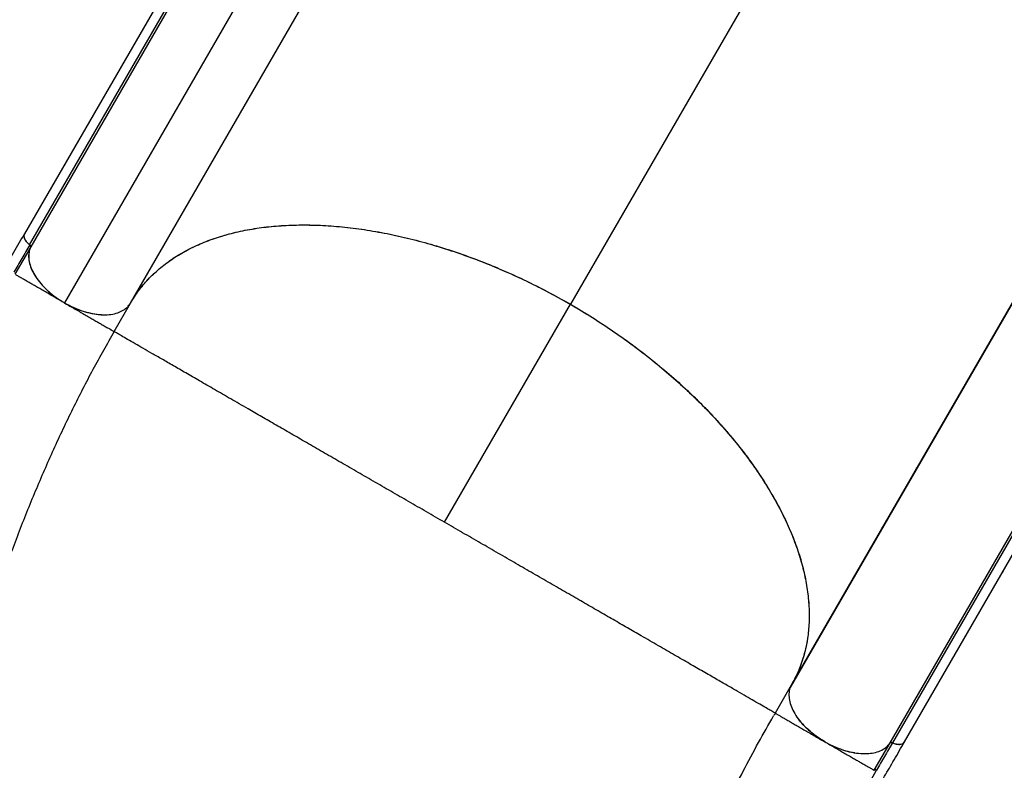
# Model space of a CAD drawing. Extents: x -61 to 599, y -60 to 451.
# Drawn here: x 314 to 340, y 177 to 197 of the extents above; entities that cross this region are included whole.
import ezdxf

# ---------------------------------------------------------------- set-up
doc = ezdxf.new("R2010")
doc.units = 0
doc.header["$LTSCALE"] = 0.125
doc.header["$MEASUREMENT"] = 0
doc.layers.add('CONTOUR', color=7, linetype='CONTINUOUS')

msp = doc.modelspace()

# ---------------------------------------------------------------- linework, layer by layer
at = {"layer": 'CONTOUR'}
for p, q in [((337.50629, 204.45227), (328.61725, 189.056)), ((314.44836, 190.61682), (321.51838, 202.86245)), ((321.54612, 202.80642), (314.4761, 190.56079)), ((322.42991, 201.33922), (315.35989, 189.09359)), ((317.08911, 189.08868), (324.15913, 201.33432)), ((337.36717, 177.5881), (346.40437, 193.241)), ((341.44353, 191.259), (334.37351, 179.01337)), ((341.47882, 191.33479), (334.4088, 179.08916)), ((314.47613, 190.56195), (314.06114, 189.84318)), ((336.99178, 177.56133), (344.0618, 189.80697)), ((344.12342, 189.81143), (337.0534, 177.56579)), ((316.65843, 188.34367), (317.08634, 189.08483)), ((325.31868, 183.34367), (328.61675, 189.05608)), ((337.67712, 184.75006), (337.6753, 184.73225)), ((337.6871, 184.75267), (337.68669, 184.76663)), ((337.5865, 184.57842), (337.60419, 184.62374)), ((336.76177, 183.14996), (336.75827, 183.15856)), ((336.77547, 183.18835), (336.77881, 183.17947)), ((336.78759, 183.19468), (336.78414, 183.20338)), ((336.86483, 183.32846), (336.86098, 183.33647)), ((336.72418, 183.09953), (336.72752, 183.09064)), ((339.96345, 182.08257), (339.92875, 182.01385)), ((335.75477, 181.42045), (335.75566, 181.40732)), ((335.61899, 181.1706), (335.61865, 181.18469)), ((335.27571, 180.57603), (335.27629, 180.59171)), ((335.35426, 180.71207), (335.35484, 180.72776)), ((334.40115, 179.07496), (333.97893, 178.34367)), ((333.97893, 178.34367), (333.99974, 178.33166)), ((336.57618, 176.84411), (336.99118, 177.56289))]:
    msp.add_line(p, q, dxfattribs=at)
at = {"layer": 'CONTOUR', "flags": 128}
msp.add_lwpolyline([(323.34794, 206.5525), (319.59744, 200.05645), (317.9426, 197.19017), (314.31073, 190.8996)], dxfattribs=at)
at = {"layer": 'CONTOUR'}
for points, knots in [([(314.30925, 190.90034), (314.21533, 190.73762), (314.03272, 190.42123), (313.76607, 189.96121), (313.5182, 189.52335), (313.29022, 189.10668), (313.08243, 188.71549), (312.89404, 188.35059), (312.72113, 188.00684), (312.55765, 187.67377), (312.32755, 187.19353), (312.03662, 186.5613), (311.69367, 185.77272), (311.33142, 184.89161), (310.95311, 183.90862), (310.56377, 182.81567), (310.1985, 181.70506), (309.88858, 180.68097), (309.62652, 179.74729), (309.40548, 178.90549), (309.19612, 178.05008), (308.99757, 177.1759), (308.80828, 176.27239), (308.62755, 175.32883), (308.49573, 174.5671), (308.40679, 174.01274), (308.35742, 173.69236), (308.31448, 173.40301), (308.27783, 173.14723), (308.24872, 172.93759), (308.22611, 172.77067), (308.20934, 172.6444), (308.19521, 172.53622), (308.18116, 172.42725), (308.16465, 172.29698), (308.14428, 172.13286), (308.12036, 171.9347), (308.09326, 171.70255), (308.06425, 171.44385), (308.00685, 170.90804), (307.93473, 170.14725), (307.86073, 169.17785), (307.80683, 168.26901), (307.76903, 167.38398), (307.74622, 166.51504), (307.73779, 165.65911), (307.74334, 164.81277), (307.76277, 163.97254), (307.79506, 163.16477), (307.83866, 162.38948), (307.89208, 161.64671), (307.95696, 160.90876), (308.03342, 160.17549), (308.12246, 159.44017), (308.22582, 158.69481), (308.32743, 158.04934), (308.42147, 157.50551), (308.50232, 157.06769), (308.58674, 156.63866), (308.67147, 156.23299), (308.75282, 155.86336), (308.82911, 155.53142), (308.89783, 155.24294), (308.96107, 154.98508), (309.02255, 154.74035), (309.08804, 154.48509), (309.15878, 154.21429), (309.2347, 153.92795), (309.30851, 153.65239), (309.38075, 153.38405), (309.45249, 153.11838), (309.53188, 152.82444), (309.61916, 152.50097), (309.71419, 152.1478), (309.81698, 151.76489), (309.92758, 151.35226), (310.04812, 150.90224), (310.17891, 150.41392), (310.32021, 149.88635), (310.47024, 149.32634), (310.62898, 148.7339), (310.79644, 148.10902), (310.91097, 147.68162), (310.96969, 147.4625)], [0, 0, 0, 0, 0.01343749, 0.02612755, 0.03806417, 0.04923567, 0.05963502, 0.0690926, 0.07781533, 0.08625912, 0.0946349, 0.11430289, 0.13358417, 0.15255452, 0.17792367, 0.20329261, 0.22866103, 0.25402586, 0.27248018, 0.29107181, 0.30983791, 0.3287792, 0.34822933, 0.3685655, 0.38978742, 0.39725181, 0.40415043, 0.41032791, 0.4157843, 0.4205196, 0.42373433, 0.42645412, 0.4285885, 0.43064449, 0.43341392, 0.43690598, 0.44112067, 0.44605801, 0.45171297, 0.45761492, 0.48020663, 0.50016252, 0.51933493, 0.53810067, 0.55660973, 0.57486213, 0.59293993, 0.61101429, 0.62909209, 0.64532876, 0.66156775, 0.67780769, 0.69404737, 0.71033546, 0.72711739, 0.74450002, 0.75449735, 0.7646838, 0.77497115, 0.78459692, 0.79338485, 0.80133373, 0.80844284, 0.81424075, 0.82007708, 0.82632103, 0.83297162, 0.84002752, 0.84748703, 0.85339024, 0.85993745, 0.86721316, 0.87521818, 0.88395385, 0.89342071, 0.903619, 0.91454901, 0.92678437, 0.93982256, 0.9536633, 0.96830649, 0.98375208, 1, 1, 1, 1]), ([(314.31033, 190.89324), (314.3046, 190.88309), (314.28895, 190.85537), (314.29889, 190.79357), (314.33705, 190.7192), (314.39259, 190.65794), (314.43419, 190.62656), (314.4483, 190.61592)], [0, 0, 0, 0, 0.14129211, 0.38585933, 0.63046266, 0.87467183, 1, 1, 1, 1]), ([(314.31192, 190.89904), (314.30529, 190.88254), (314.29172, 190.84874), (314.30809, 190.78045), (314.35077, 190.70515), (314.40549, 190.64857), (314.44187, 190.62162), (314.44836, 190.61682)], [0, 0, 0, 0, 0.21118291, 0.43243298, 0.68254912, 0.94341796, 1, 1, 1, 1]), ([(317.08861, 189.08877), (317.15681, 189.19791), (317.29344, 189.41657), (317.54788, 189.71432), (317.83657, 189.98879), (318.16121, 190.23604), (318.51942, 190.45534), (318.91138, 190.64495), (319.33522, 190.80482), (319.7884, 190.93461), (320.26785, 191.03353), (320.77139, 191.10103), (321.29818, 191.13593), (321.84621, 191.13859), (322.41244, 191.10946), (322.99306, 191.04877), (323.58514, 190.95671), (324.18711, 190.83277), (324.79688, 190.67799), (325.4116, 190.49338), (326.02716, 190.2802), (326.60471, 190.05319), (327.14264, 189.81854), (327.64076, 189.58159), (328.13375, 189.32894), (328.45583, 189.14699), (328.61675, 189.05608)], [0, 0, 0, 0, 0.04283064, 0.08580689, 0.12883353, 0.17181163, 0.21464382, 0.25747751, 0.3004571, 0.34348813, 0.38647137, 0.42930815, 0.47216515, 0.51516859, 0.55822311, 0.60122917, 0.64408838, 0.68690998, 0.72987794, 0.77289561, 0.81586367, 0.85868537, 0.89398747, 0.92934379, 0.96469917, 1, 1, 1, 1]), ([(317.08911, 189.08868), (317.15737, 189.19794), (317.29413, 189.41682), (317.54878, 189.7149), (317.83776, 189.98964), (318.16279, 190.23707), (318.52161, 190.45636), (318.91418, 190.64594), (319.3385, 190.80588), (319.7922, 190.93569), (320.27222, 191.03453), (320.7763, 191.10164), (321.30334, 191.1361), (321.85116, 191.13862), (322.41711, 191.10942), (322.99743, 191.04868), (323.58949, 190.95637), (324.19164, 190.83206), (324.80178, 190.67692), (325.41684, 190.49199), (326.03272, 190.27848), (326.6661, 190.02956), (327.31383, 189.74194), (327.97366, 189.41707), (328.40282, 189.1763), (328.61725, 189.056)], [0, 0, 0, 0, 0.04287208, 0.08589057, 0.12895898, 0.17197793, 0.2148504, 0.25772399, 0.30074426, 0.34381464, 0.38683553, 0.42970964, 0.4725434, 0.51552348, 0.55855276, 0.60153198, 0.64436501, 0.68720845, 0.73019791, 0.77323701, 0.81622663, 0.8590702, 0.90602521, 0.95304464, 1, 1, 1, 1]), ([(314.44875, 190.6156), (314.37958, 190.49579), (314.24124, 190.25617), (314.1029, 190.01663), (314.03374, 189.89686)], [0, 0, 0, 0, 0.49999047, 1, 1, 1, 1]), ([(314.47586, 190.56141), (314.45754, 190.51438), (314.42089, 190.42031), (314.41751, 190.25773), (314.45228, 190.08607), (314.52455, 189.90902), (314.63338, 189.73005), (314.77436, 189.55406), (314.94479, 189.38678), (315.13982, 189.22903), (315.28564, 189.13914), (315.35969, 189.0935)], [0, 0, 0, 0, 0.113646296, 0.227298088, 0.337231846, 0.447173628, 0.557134511, 0.667104963, 0.776905858, 0.886709426, 1, 1, 1, 1]), ([(314.4761, 190.56079), (314.45839, 190.51502), (314.42297, 190.42348), (314.4192, 190.26398), (314.45128, 190.09418), (314.52126, 189.91621), (314.63009, 189.73522), (314.7716, 189.55873), (314.94004, 189.3928), (315.13434, 189.23349), (315.28222, 189.14176), (315.35989, 189.09359)], [0, 0, 0, 0, 0.11058513, 0.2212129, 0.33169044, 0.44214252, 0.55377173, 0.66543694, 0.77315207, 0.88086062, 1, 1, 1, 1]), ([(314.4761, 190.56079), (314.47705, 190.56498), (314.47889, 190.57317), (314.47372, 190.58801), (314.46359, 190.603), (314.45315, 190.6119), (314.44789, 190.61638)], [0, 0, 0, 0, 0.25611677, 0.50020082, 0.74831102, 1, 1, 1, 1]), ([(314.4483, 190.61592), (314.4536, 190.61173), (314.46423, 190.60335), (314.47458, 190.58861), (314.47921, 190.57446), (314.47801, 190.56573), (314.47607, 190.56184), (314.47586, 190.56141)], [0, 0, 0, 0, 0.24456269, 0.48952611, 0.72970419, 0.96992019, 1, 1, 1, 1]), ([(315.35957, 189.09356), (315.31342, 189.12021), (315.2211, 189.17351), (315.08494, 189.25212), (314.95326, 189.32814), (314.82788, 189.40052), (314.71031, 189.4684), (314.60148, 189.53123), (314.50191, 189.58872), (314.40211, 189.64634), (314.30688, 189.70131), (314.22085, 189.75098), (314.14386, 189.79543), (314.09478, 189.82376), (314.08486, 189.82949), (314.08317, 189.83046)], [0, 0, 0, 0, 0.06937049, 0.1387718, 0.20817219, 0.27754663, 0.3468351, 0.41616485, 0.4856103, 0.55511084, 0.64763915, 0.74014802, 0.83271937, 0.97145559, 1, 1, 1, 1]), ([(315.35957, 189.09356), (315.40687, 189.06625), (315.5015, 189.01162), (315.64093, 188.93112), (315.77555, 188.8534), (315.90343, 188.77956), (316.02296, 188.71055), (316.13323, 188.64689), (316.23367, 188.5889), (316.33378, 188.5311), (316.42861, 188.47635), (316.5129, 188.42769), (316.58854, 188.38402), (316.64648, 188.35057), (316.65444, 188.34597), (316.65843, 188.34367)], [0, 0, 0, 0, 0.06248444, 0.12499739, 0.18750941, 0.24999105, 0.31239926, 0.3748637, 0.43743426, 0.50003377, 0.58336177, 0.66669777, 0.75008266, 0.87503655, 1, 1, 1, 1]), ([(315.35969, 189.0935), (315.4398, 189.05055), (315.60003, 188.96465), (315.84482, 188.87217), (316.07905, 188.81312), (316.2415, 188.78494), (316.32022, 188.78549), (316.33058, 188.78556)], [0, 0, 0, 0, 0.25015521, 0.50032984, 0.73254838, 0.96478159, 1, 1, 1, 1]), ([(315.35989, 189.09359), (315.43344, 189.05395), (315.58274, 188.97349), (315.81468, 188.8841), (316.04692, 188.81902), (316.27113, 188.7831), (316.48437, 188.77806), (316.67281, 188.80512), (316.83574, 188.86044), (316.95287, 188.93171), (317.03691, 189.00943), (317.07164, 189.06216), (317.08911, 189.08868)], [0, 0, 0, 0, 0.10639451, 0.21597836, 0.32232466, 0.43164829, 0.53927498, 0.6503443, 0.75378745, 0.85993744, 0.9295341, 1, 1, 1, 1]), ([(328.61675, 189.05608), (328.80967, 188.94172), (329.19618, 188.71261), (329.75716, 188.34139), (330.30168, 187.9523), (330.82492, 187.54586), (331.32461, 187.12451), (331.79831, 186.68896), (332.245, 186.24088), (332.66291, 185.78261), (333.04931, 185.31724), (333.40233, 184.84693), (333.7198, 184.37302), (334.00125, 183.89705), (334.24579, 183.42143), (334.45182, 182.94933), (334.61814, 182.4832), (334.74322, 182.02466), (334.82749, 181.57499), (334.87099, 181.13614), (334.87347, 180.71104), (334.83663, 180.32589), (334.76863, 179.97895), (334.67716, 179.66766), (334.56032, 179.36877), (334.45949, 179.18205), (334.40912, 179.08877)], [0, 0, 0, 0, 0.0428339, 0.08581346, 0.1288434, 0.1718248, 0.21466025, 0.25749721, 0.30048009, 0.34351442, 0.38650097, 0.42934101, 0.47219804, 0.51520151, 0.55825606, 0.60126216, 0.6441214, 0.68694303, 0.729911, 0.7729287, 0.81589679, 0.85871851, 0.89401235, 0.92936036, 0.96470744, 1, 1, 1, 1]), ([(328.61725, 189.056), (328.81035, 188.94154), (329.19722, 188.71222), (329.75873, 188.34068), (330.30375, 187.95125), (330.82743, 187.54441), (331.32738, 187.12257), (331.80132, 186.68655), (332.24833, 186.23806), (332.66652, 185.77937), (333.0531, 185.31358), (333.40581, 184.84303), (333.72281, 184.36913), (334.00396, 183.89343), (334.24829, 183.41808), (334.45413, 182.94626), (334.6201, 182.48028), (334.74476, 182.02176), (334.82875, 181.57194), (334.87199, 181.13295), (334.87417, 180.70773), (334.83384, 180.28529), (334.74463, 179.87002), (334.6075, 179.46315), (334.47555, 179.21345), (334.40962, 179.08868)], [0, 0, 0, 0, 0.042872086, 0.085890576, 0.128958983, 0.17197793, 0.2148504, 0.257723986, 0.300744258, 0.343814631, 0.386835525, 0.429709634, 0.472543389, 0.515523471, 0.558552749, 0.601531971, 0.644365002, 0.687208442, 0.730197905, 0.773236997, 0.816226618, 0.859070192, 0.906025207, 0.953044633, 1, 1, 1, 1]), ([(316.65843, 188.34367), (316.47182, 188.01294), (316.0986, 187.35149), (315.57034, 186.31597), (315.0665, 185.25222), (314.59025, 184.15946), (314.14176, 183.04119), (313.72173, 181.89982), (313.30889, 180.67332), (312.90968, 179.36024), (312.53098, 177.96022), (312.19318, 176.54228), (311.89668, 175.10969), (311.64185, 173.66553), (311.42904, 172.21282), (311.25861, 170.75452), (311.13098, 169.29362), (311.0466, 167.8331), (311.0059, 166.37605), (311.00934, 164.92572), (311.0551, 163.55406), (311.13643, 162.2625), (311.24674, 161.0513), (311.39052, 159.85507), (311.56769, 158.67627), (311.77912, 157.51842), (312.01658, 156.40246), (312.20047, 155.68744), (312.28976, 155.34024)], [0, 0, 0, 0, 0.03578509, 0.07157063, 0.10735612, 0.14314173, 0.17892766, 0.21471374, 0.25049964, 0.2922484, 0.33399869, 0.37575026, 0.41750061, 0.45925094, 0.50100186, 0.54275279, 0.58450312, 0.62625347, 0.66800503, 0.70975532, 0.75150409, 0.78728999, 0.82307607, 0.858862, 0.89464761, 0.9304331, 0.96621864, 1, 1, 1, 1]), ([(325.31868, 183.34367), (325.16095, 183.43473), (324.84548, 183.61687), (324.37438, 183.88886), (323.90744, 184.15845), (323.44661, 184.42451), (322.99377, 184.68596), (322.55056, 184.94184), (322.11854, 185.19127), (321.69907, 185.43345), (321.29334, 185.6677), (320.90223, 185.89351), (320.52649, 186.11044), (320.1269, 186.34114), (319.71113, 186.58119), (319.28815, 186.8254), (318.89628, 187.05164), (318.53595, 187.25968), (318.20737, 187.44939), (317.91055, 187.62076), (317.64546, 187.7738), (317.41205, 187.90856), (317.1967, 188.03289), (317.00703, 188.1424), (316.85094, 188.23252), (316.74041, 188.29634), (316.67124, 188.33627), (316.6627, 188.3412), (316.65843, 188.34367)], [0, 0, 0, 0, 0.031248865, 0.062497966, 0.093746871, 0.124996372, 0.156245579, 0.187496309, 0.218747041, 0.249995997, 0.281240028, 0.312487184, 0.343740909, 0.374996075, 0.416657922, 0.458323611, 0.499993973, 0.541658502, 0.583325173, 0.624995116, 0.666661444, 0.708329135, 0.749999044, 0.799997953, 0.849998357, 0.89999935, 0.94999946, 1, 1, 1, 1]), ([(333.93971, 178.36631), (333.92518, 178.3747), (333.89113, 178.39436), (333.78535, 178.45543), (333.63063, 178.54476), (333.44059, 178.65448), (333.22532, 178.77876), (332.9919, 178.91354), (332.72682, 179.06658), (332.43, 179.23795), (332.10141, 179.42766), (331.74108, 179.6357), (331.34921, 179.86194), (330.92624, 180.10614), (330.51046, 180.34619), (330.11088, 180.57689), (329.73514, 180.79383), (329.34403, 181.01963), (328.93829, 181.25389), (328.51882, 181.49607), (328.0868, 181.74549), (327.6436, 182.00138), (327.19075, 182.26283), (326.72992, 182.52889), (326.26298, 182.79847), (325.79188, 183.07047), (325.47641, 183.2526), (325.31868, 183.34367)], [0, 0, 0, 0, 0.039730032, 0.093079463, 0.146428265, 0.199775467, 0.244235894, 0.288693954, 0.333150564, 0.377611038, 0.422068027, 0.466522728, 0.510983649, 0.555439579, 0.599891409, 0.633239653, 0.666586361, 0.69992606, 0.733262428, 0.766604051, 0.799947565, 0.83329107, 0.86663295, 0.89997515, 0.933316715, 0.966658483, 1, 1, 1, 1]), ([(334.4088, 179.08916), (334.4043, 179.08103), (334.37655, 179.03081), (334.34338, 178.92675), (334.33629, 178.76893), (334.36803, 178.59746), (334.43723, 178.42005), (334.5457, 178.23814), (334.68639, 178.0626), (334.85474, 177.89516), (335.04498, 177.74049), (335.25932, 177.59884), (335.48536, 177.48145), (335.71533, 177.38961), (335.94241, 177.32387), (336.16925, 177.2845), (336.38181, 177.27658), (336.57356, 177.30039), (336.74212, 177.35389), (336.89014, 177.43747), (336.95753, 177.5196), (336.99178, 177.56133)], [0, 0, 0, 0, 0.01044363, 0.06451169, 0.12018898, 0.17423668, 0.22982579, 0.2839905, 0.33985222, 0.39242896, 0.44639267, 0.50125229, 0.55789394, 0.61005834, 0.66359249, 0.71833819, 0.77476878, 0.8276216, 0.8819608, 0.94000945, 1, 1, 1, 1]), ([(331.62378, 160.45453), (331.54913, 160.73999), (331.39981, 161.31093), (331.20714, 162.14372), (331.03832, 162.95975), (330.89623, 163.75792), (330.78065, 164.53975), (330.6862, 165.35742), (330.61991, 166.20891), (330.58945, 167.0931), (330.59908, 167.96277), (330.64917, 168.82088), (330.74007, 169.67047), (330.87216, 170.51465), (331.04587, 171.35647), (331.26165, 172.199), (331.51992, 173.04518), (331.80434, 173.8505), (332.10719, 174.61586), (332.42119, 175.34114), (332.765, 176.07533), (333.13937, 176.8199), (333.52865, 177.55177), (333.80741, 178.04158), (333.94025, 178.275)], [0, 0, 0, 0, 0.04182181, 0.08364405, 0.12546652, 0.16728905, 0.20911198, 0.25093512, 0.30112215, 0.35130954, 0.40149658, 0.4516839, 0.5018726, 0.5520613, 0.60224861, 0.65243565, 0.70262305, 0.75281007, 0.79463322, 0.83645615, 0.87827868, 0.92010115, 0.96192339, 1, 1, 1, 1]), ([(333.99947, 178.33181), (333.98652, 178.32316), (333.9606, 178.30586), (333.94503, 178.28281), (333.93723, 178.27128)], [0, 0, 0, 0, 0.49962037, 1, 1, 1, 1]), ([(333.97893, 178.34367), (333.97744, 178.34453), (333.97556, 178.34562), (333.94577, 178.36282), (333.93971, 178.36631)], [0, 0, 0, 0, 0.79664052, 1, 1, 1, 1]), ([(333.99974, 178.33166), (334.01756, 178.32137), (334.04728, 178.30421), (334.12477, 178.25947), (334.20864, 178.21104), (334.3036, 178.15622), (334.40369, 178.09843), (334.50414, 178.04044), (334.6144, 177.97678), (334.73393, 177.90777), (334.86181, 177.83394), (334.99643, 177.75622), (335.13586, 177.67572), (335.23049, 177.62108), (335.27779, 177.59377)], [0, 0, 0, 0, 0.14279463, 0.2380896, 0.33333125, 0.42856287, 0.50010238, 0.5716072, 0.64299016, 0.71430914, 0.78571267, 0.85715142, 0.92859192, 1, 1, 1, 1]), ([(335.27779, 177.59377), (335.20044, 177.64167), (335.04572, 177.73746), (334.84471, 177.9033), (334.67912, 178.06839), (334.598, 178.17813), (334.56051, 178.22886)], [0, 0, 0, 0, 0.26837068, 0.53676223, 0.78588962, 1, 1, 1, 1]), ([(336.68917, 154.34999), (336.64186, 154.52655), (336.55088, 154.86612), (336.41986, 155.35512), (336.29973, 155.80343), (336.19051, 156.21107), (336.09268, 156.5762), (336.0061, 156.8993), (335.93061, 157.18103), (335.86321, 157.43254), (335.74606, 157.86972), (335.57349, 158.51368), (335.36592, 159.28803), (335.17788, 159.98968), (335.01044, 160.61257), (334.84187, 161.23974), (334.67834, 161.86455), (334.55443, 162.35945), (334.46588, 162.72907), (334.40798, 162.97811), (334.35177, 163.22824), (334.29737, 163.47938), (334.24493, 163.73147), (334.1955, 163.97988), (334.15667, 164.18459), (334.12839, 164.33946), (334.11007, 164.44239), (334.09556, 164.52568), (334.08404, 164.59299), (334.07335, 164.65637), (334.06139, 164.72845), (334.0468, 164.81831), (334.03, 164.92468), (334.00334, 165.09921), (333.96884, 165.34039), (333.92946, 165.64755), (333.8938, 165.96704), (333.86381, 166.2879), (333.84066, 166.59887), (333.82441, 166.89166), (333.81444, 167.16174), (333.80964, 167.4121), (333.8091, 167.64682), (333.81239, 167.87363), (333.81926, 168.09408), (333.82984, 168.31547), (333.84304, 168.51833), (333.85828, 168.70719), (333.87459, 168.88024), (333.89428, 169.0616), (333.91724, 169.24723), (333.94215, 169.42633), (333.96696, 169.5881), (333.98906, 169.72145), (334.00781, 169.82824), (334.02401, 169.91672), (334.04067, 170.00448), (334.06009, 170.10289), (334.08363, 170.21704), (334.11172, 170.34697), (334.14423, 170.48986), (334.20748, 170.75373), (334.31032, 171.14057), (334.43795, 171.55812), (334.54676, 171.88372), (334.62292, 172.10081), (334.69433, 172.29621), (334.75587, 172.45894), (334.80824, 172.59388), (334.85526, 172.71273), (334.90577, 172.83793), (334.96706, 172.9868), (335.04096, 173.16204), (335.12922, 173.3657), (335.22628, 173.58342), (335.32879, 173.8071), (335.43302, 174.02874), (335.53298, 174.23638), (335.62817, 174.43015), (335.71816, 174.6102), (335.80806, 174.78722), (335.90132, 174.96812), (336.00365, 175.16376), (336.1213, 175.38519), (336.26253, 175.64665), (336.43032, 175.95161), (336.62775, 176.30374), (336.8537, 176.69791), (337.10395, 177.13089), (337.2775, 177.43142), (337.36773, 177.58767)], [0, 0, 0, 0, 0.01939531, 0.03730091, 0.05371678, 0.06864294, 0.08207936, 0.09382578, 0.10413519, 0.1130259, 0.12145247, 0.15215706, 0.18375887, 0.20648968, 0.22923269, 0.25207015, 0.2752806, 0.29888824, 0.30849123, 0.31826799, 0.3282197, 0.33834665, 0.34864882, 0.35912583, 0.36921307, 0.37441791, 0.37880274, 0.38236793, 0.38511379, 0.38747964, 0.3905672, 0.3944727, 0.39919594, 0.40450797, 0.41748219, 0.43134442, 0.44609501, 0.46143425, 0.47619547, 0.49026108, 0.50363051, 0.51563839, 0.52727947, 0.5386381, 0.54971478, 0.56061976, 0.57230703, 0.5807434, 0.58963487, 0.59898149, 0.60878333, 0.61841142, 0.62680465, 0.63394583, 0.63916722, 0.64343271, 0.64772268, 0.65282652, 0.65874426, 0.66547591, 0.6730163, 0.6809268, 0.70637108, 0.73270313, 0.74468075, 0.75557567, 0.76528663, 0.77381247, 0.77967943, 0.78516572, 0.79123701, 0.79794878, 0.80677402, 0.81650697, 0.82708376, 0.83764266, 0.84791283, 0.85789472, 0.8662216, 0.87433744, 0.88224249, 0.88995942, 0.89839973, 0.90803636, 0.91887003, 0.93217077, 0.94692387, 0.96314349, 0.98083788, 1, 1, 1, 1]), ([(335.27779, 177.59377), (335.35461, 177.55233), (335.50824, 177.46944), (335.74503, 177.37976), (335.93419, 177.3246), (336.03811, 177.31069), (336.06851, 177.30662)], [0, 0, 0, 0, 0.29685792, 0.59372098, 0.88112919, 1, 1, 1, 1]), ([(335.27779, 177.59377), (335.32393, 177.56713), (335.41622, 177.51385), (335.55234, 177.43525), (335.68399, 177.35925), (335.80934, 177.28687), (335.92689, 177.219), (336.03571, 177.15617), (336.13527, 177.09869), (336.23505, 177.04108), (336.33035, 176.98606), (336.41606, 176.93657), (336.49439, 176.89134), (336.55682, 176.8553), (336.56973, 176.84784), (336.57619, 176.84411)], [0, 0, 0, 0, 0.06248455, 0.12499675, 0.18750852, 0.24999798, 0.31241162, 0.37486304, 0.43741821, 0.50002164, 0.58336465, 0.66668907, 0.75007174, 0.87504114, 1, 1, 1, 1]), ([(337.05133, 177.56601), (336.98223, 177.44636), (336.84385, 177.20674), (336.70557, 176.96719), (336.63633, 176.84727)], [0, 0, 0, 0, 0.49933869, 1, 1, 1, 1]), ([(336.99085, 177.56239), (336.99357, 177.56544), (336.99903, 177.57154), (337.01395, 177.5748), (337.03229, 177.57352), (337.04537, 177.56832), (337.05226, 177.56559)], [0, 0, 0, 0, 0.24720763, 0.49515147, 0.73407741, 1, 1, 1, 1]), ([(337.05325, 177.56518), (337.04722, 177.56747), (337.03519, 177.57202), (337.01738, 177.57347), (337.00083, 177.57118), (336.99429, 177.56494), (336.991, 177.5618)], [0, 0, 0, 0, 0.23221939, 0.46321307, 0.72996421, 1, 1, 1, 1]), ([(337.05226, 177.56559), (337.08438, 177.55304), (337.14862, 177.52794), (337.24125, 177.51969), (337.31445, 177.53678), (337.35739, 177.5624), (337.36441, 177.58539), (337.36545, 177.5888)], [0, 0, 0, 0, 0.23955469, 0.47910282, 0.71866063, 0.9582967, 1, 1, 1, 1]), ([(337.0534, 177.56579), (337.08441, 177.55405), (337.14633, 177.53059), (337.23776, 177.52307), (337.31363, 177.53912), (337.35952, 177.56412), (337.36546, 177.58704), (337.36589, 177.5887)], [0, 0, 0, 0, 0.23366712, 0.46650504, 0.72148208, 0.97988163, 1, 1, 1, 1]), ([(334.56077, 161.2765), (334.49083, 161.54147), (334.35098, 162.07133), (334.16663, 162.83492), (334.00396, 163.56875), (333.86473, 164.27502), (333.74898, 164.9567), (333.65113, 165.66), (333.57766, 166.38252), (333.53574, 167.12384), (333.53036, 167.84633), (333.56238, 168.55551), (333.62888, 169.21758), (333.72358, 169.83835), (333.84043, 170.42118), (333.98604, 171.00776), (334.16091, 171.60062), (334.36549, 172.20239), (334.5889, 172.78624), (334.82646, 173.35232), (335.07367, 173.89998), (335.34298, 174.46033), (335.63423, 175.03452), (335.94709, 175.62319), (336.2798, 176.22638), (336.51745, 176.64024), (336.63633, 176.84727)], [0, 0, 0, 0, 0.04178283, 0.08355101, 0.12534175, 0.1670988, 0.20886431, 0.25060583, 0.30069104, 0.35073996, 0.40079133, 0.45081024, 0.50082607, 0.54248003, 0.58413022, 0.62577816, 0.66740659, 0.70900138, 0.75060629, 0.7862426, 0.82186031, 0.85750081, 0.8931228, 0.92875008, 0.96435832, 1, 1, 1, 1]), ([(336.63633, 176.84727), (336.63003, 176.84974), (336.61741, 176.85468), (336.59951, 176.85606), (336.58453, 176.85295), (336.57897, 176.84705), (336.57619, 176.84411)], [0, 0, 0, 0, 0.25, 0.5, 0.75, 1, 1, 1, 1])]:
    msp.add_open_spline(points, degree=3, knots=knots, dxfattribs=at)

doc.saveas('drawing.dxf')
